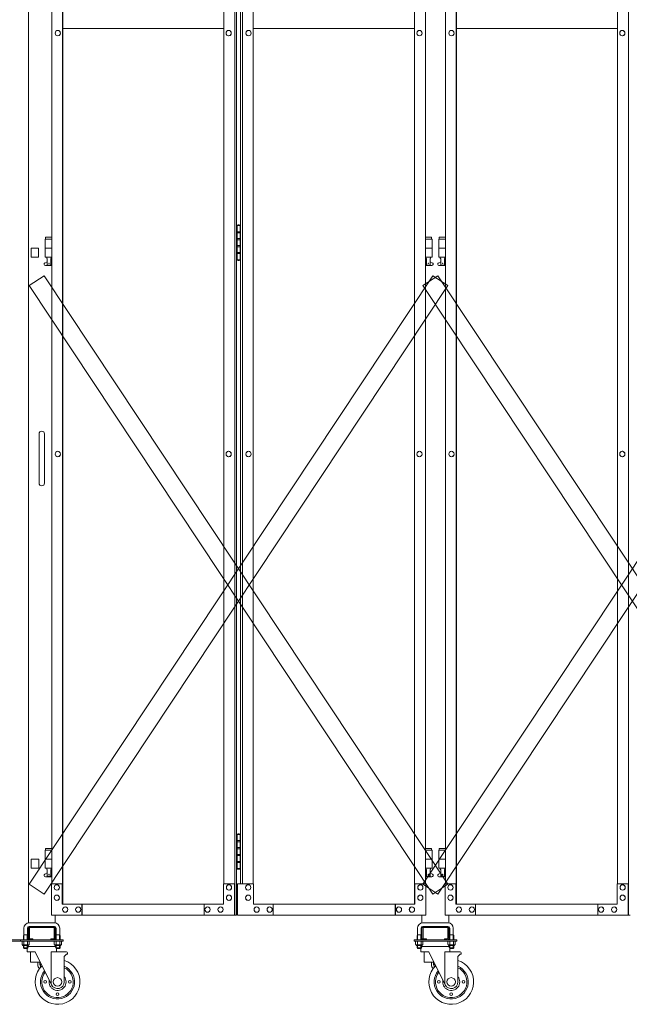
# Model space of a CAD drawing. Units: millimetres. Extents: x 33 to 13597, y 201 to 9561.
# Drawn here: x 7079 to 8439, y 240 to 2439 of the extents above; entities that cross this region are included whole.
import ezdxf

# ---------------------------------------------------------------- set-up
doc = ezdxf.new("R2010")
doc.units = ezdxf.units.MM
doc.layers.add('実線', color=3, linetype='Continuous', lineweight=18)
doc.layers.add('細線', color=4, linetype='Continuous', lineweight=9)

msp = doc.modelspace()

# ---------------------------------------------------------------- linework, layer by layer
at = {"layer": '実線', "ltscale": 0.05}
for p, q in [((7098.4, 3444), (7098.4, 421.8)), ((7104.4, 1929), (7104.4, 1909)), ((7121.4, 1929), (7121.4, 1909)), ((7104.4, 1909), (7121.4, 1909)), ((7122.4, 1514), (7122.4, 1459)), ((7134.4, 1514), (7134.4, 1459)), ((7122.4, 1404), (7122.4, 1459)), ((7134.4, 1404), (7134.4, 1459)), ((7121.9, 564), (7104.9, 564)), ((7104.9, 564), (7104.9, 544)), ((7121.9, 564), (7121.9, 544)), ((7104.9, 544), (7121.9, 544)), ((7156.4, 422), (7100.4, 422)), ((7158.4, 439), (7158.4, 421.8)), ((7976.6, 439), (7976.6, 421.8)), ((7978.6, 422), (8034.6, 422)), ((8036.6, 439), (8036.6, 421.8)), ((7088.4, 410), (7088.4, 395)), ((7096.4, 410), (7096.4, 395)), ((7098.4, 411), (7098.4, 387)), ((7100.4, 414), (7156.4, 414)), ((7100.9, 387), (7100.9, 411)), ((7101.4, 411.5), (7128.4, 411.5)), ((7155.4, 411.5), (7128.4, 411.5)), ((7155.9, 387), (7155.9, 411)), ((7158.4, 411), (7158.4, 387)), ((7160.4, 410), (7160.4, 395)), ((7168.4, 410), (7168.4, 395)), ((7966.6, 410), (7966.6, 395)), ((7974.6, 410), (7974.6, 395)), ((7976.6, 411), (7976.6, 387)), ((8034.6, 414), (7978.6, 414)), ((7979.1, 387), (7979.1, 411)), ((7979.6, 411.5), (8006.6, 411.5)), ((8033.6, 411.5), (8006.6, 411.5)), ((8034.1, 387), (8034.1, 411)), ((8036.6, 411), (8036.6, 387)), ((8038.6, 410), (8038.6, 395)), ((8046.6, 410), (8046.6, 395)), ((6985.9, 384), (7080.9, 384)), ((6985.9, 381), (7080.9, 381)), ((7080.9, 384), (7175.9, 384)), ((7080.9, 381), (7080.9, 384)), ((7080.9, 381), (7175.9, 381)), ((7084.3, 381), (7084.3, 373.3)), ((7084.3, 381), (7092.4, 381)), ((7088.4, 395), (7087.6, 393.7)), ((7087.6, 393.7), (7087.6, 384)), ((7088.3, 381), (7088.3, 373.3)), ((7088.4, 395), (7096.4, 395)), ((7088.6, 395), (7088.6, 384)), ((7100.4, 381), (7092.4, 381)), ((7096.1, 395), (7096.1, 384)), ((7096.4, 395), (7097.1, 393.7)), ((7096.4, 381), (7096.4, 373.3)), ((7097.1, 393.7), (7097.1, 384)), ((7100.4, 381), (7100.4, 373.3)), ((7101.4, 386.5), (7108.4, 386.5)), ((7101.4, 384), (7155.4, 384)), ((7108.4, 384), (7108.4, 386.5)), ((7148.4, 384), (7148.4, 386.5)), ((7155.4, 386.5), (7148.4, 386.5)), ((7156.3, 381), (7156.3, 373.3)), ((7156.3, 381), (7164.4, 381)), ((7160.4, 395), (7159.6, 393.7)), ((7159.6, 393.7), (7159.6, 384)), ((7160.3, 381), (7160.3, 373.3)), ((7168.4, 395), (7160.4, 395)), ((7160.6, 395), (7160.6, 384)), ((7172.4, 381), (7164.4, 381)), ((7168.1, 395), (7168.1, 384)), ((7168.4, 395), (7169.1, 393.7)), ((7168.4, 381), (7168.4, 373.3)), ((7169.1, 393.7), (7169.1, 384)), ((7172.4, 381), (7172.4, 373.3)), ((7175.9, 381), (7175.9, 384)), ((7959.1, 381), (7959.1, 384)), ((8054.1, 384), (7959.1, 384)), ((8054.1, 381), (7959.1, 381)), ((7962.5, 381), (7962.5, 373.3)), ((7962.5, 381), (7970.6, 381)), ((7966.6, 395), (7965.8, 393.7)), ((7965.8, 393.7), (7965.8, 384)), ((7966.6, 395), (7974.6, 395)), ((7966.6, 381), (7966.6, 373.3)), ((7966.9, 395), (7966.9, 384)), ((7978.7, 381), (7970.6, 381)), ((7974.4, 395), (7974.4, 384)), ((7974.6, 395), (7975.4, 393.7)), ((7974.7, 381), (7974.7, 373.3)), ((7975.4, 393.7), (7975.4, 384)), ((7978.7, 381), (7978.7, 373.3)), ((7979.6, 386.5), (7986.6, 386.5)), ((8033.6, 384), (7979.6, 384)), ((7986.6, 384), (7986.6, 386.5)), ((8026.6, 384), (8026.6, 386.5)), ((8033.6, 386.5), (8026.6, 386.5)), ((8034.5, 381), (8034.5, 373.3)), ((8034.5, 381), (8042.6, 381)), ((8038.6, 395), (8037.8, 393.7)), ((8037.8, 393.7), (8037.8, 384)), ((8046.6, 395), (8038.6, 395)), ((8038.6, 381), (8038.6, 373.3)), ((8038.9, 395), (8038.9, 384)), ((8050.7, 381), (8042.6, 381)), ((8046.4, 395), (8046.4, 384)), ((8046.6, 395), (8047.4, 393.7)), ((8046.7, 381), (8046.7, 373.3)), ((8047.4, 393.7), (8047.4, 384)), ((8050.7, 381), (8050.7, 373.3)), ((8054.1, 384), (8054.1, 381)), ((7085.4, 372.7), (7084.3, 373.3)), ((7085.4, 372.7), (7092.4, 372.7)), ((7085.4, 372.7), (7085.4, 372.5)), ((7086.3, 372.7), (7086.3, 372.7)), ((7086.3, 372.7), (7086.6, 372.7)), ((7086.4, 371.5), (7092.4, 371.5)), ((7086.6, 372.7), (7087, 372.7)), ((7087, 372.7), (7087.3, 372.8)), ((7087.3, 372.8), (7087.6, 372.8)), ((7087.6, 372.8), (7087.8, 372.9)), ((7087.6, 371.5), (7087.6, 366)), ((7097.1, 366), (7087.6, 366)), ((7088.6, 365), (7087.6, 366)), ((7087.8, 372.9), (7088, 373)), ((7088, 373), (7088.2, 373.1)), ((7088.2, 373.1), (7088.3, 373.2)), ((7088.3, 373.3), (7088.3, 373.3)), ((7088.3, 373.3), (7088.4, 373.2)), ((7088.3, 373.2), (7088.3, 373.3)), ((7088.4, 373.2), (7088.6, 373.1)), ((7088.6, 373.1), (7088.9, 373)), ((7088.6, 371.5), (7088.6, 365)), ((7088.6, 365), (7096.1, 365)), ((7088.9, 373), (7089.3, 372.9)), ((7089.3, 372.9), (7089.8, 372.8)), ((7089.8, 372.8), (7090.3, 372.8)), ((7090.3, 372.8), (7091, 372.7)), ((7091, 372.7), (7091.7, 372.7)), ((7091.7, 372.7), (7092.4, 372.7)), ((7092.4, 372.7), (7092.4, 372.7)), ((7092.4, 372.7), (7093.1, 372.7)), ((7099.4, 372.7), (7092.4, 372.7)), ((7098.4, 371.5), (7092.4, 371.5)), ((7093.1, 372.7), (7093.7, 372.7)), ((7093.7, 372.7), (7094.4, 372.8)), ((7094.4, 372.8), (7095, 372.8)), ((7095, 372.8), (7095.5, 372.9)), ((7095.5, 372.9), (7095.9, 373)), ((7095.9, 373), (7096.2, 373.1)), ((7095.9, 365), (7095.9, 357)), ((7113.6, 357), (7095.9, 357)), ((7096.1, 371.5), (7096.1, 365)), ((7096.1, 365), (7097.1, 366)), ((7096.2, 373.1), (7096.3, 373.2)), ((7096.3, 373.2), (7096.4, 373.3)), ((7096.4, 373.3), (7096.4, 373.3)), ((7096.4, 373.3), (7096.4, 373.2)), ((7096.4, 373.2), (7096.5, 373.1)), ((7096.5, 373.1), (7096.7, 373)), ((7096.7, 373), (7096.9, 372.9)), ((7096.9, 372.9), (7097.1, 372.8)), ((7097.1, 372.8), (7097.4, 372.8)), ((7097.1, 371.5), (7097.1, 366)), ((7159.6, 369), (7097.1, 369)), ((7097.4, 372.8), (7097.7, 372.7)), ((7097.7, 372.7), (7098.1, 372.7)), ((7098.1, 372.7), (7098.4, 372.7)), ((7099.4, 372.7), (7100.4, 373.3)), ((7099.4, 372.7), (7099.4, 372.5)), ((7103.4, 357), (7103.4, 334)), ((7113.6, 357), (7150.2, 283.3)), ((7183.6, 357), (7149.1, 357)), ((7149.1, 285.5), (7149.1, 357)), ((7157.4, 372.7), (7156.3, 373.3)), ((7157.4, 372.7), (7164.4, 372.7)), ((7157.4, 372.7), (7157.4, 372.5)), ((7158.3, 372.7), (7158.3, 372.7)), ((7158.3, 372.7), (7158.6, 372.7)), ((7158.4, 371.5), (7164.4, 371.5)), ((7158.6, 372.7), (7159, 372.7)), ((7159, 372.7), (7159.3, 372.8)), ((7159.3, 372.8), (7159.6, 372.8)), ((7159.6, 372.8), (7159.8, 372.9)), ((7159.6, 371.5), (7159.6, 366)), ((7159.6, 366), (7169.1, 366)), ((7160.6, 365), (7159.6, 366)), ((7159.8, 372.9), (7160, 373)), ((7160, 373), (7160.2, 373.1)), ((7160.2, 373.1), (7160.3, 373.2)), ((7160.3, 373.3), (7160.3, 373.3)), ((7160.3, 373.3), (7160.4, 373.2)), ((7160.3, 373.2), (7160.3, 373.3)), ((7160.4, 373.2), (7160.6, 373.1)), ((7160.6, 373.1), (7160.9, 373)), ((7160.6, 371.5), (7160.6, 365)), ((7168.1, 365), (7160.6, 365)), ((7160.9, 373), (7161.3, 372.9)), ((7160.9, 365), (7160.9, 357)), ((7161.3, 372.9), (7161.8, 372.8)), ((7161.8, 372.8), (7162.3, 372.8)), ((7162.3, 372.8), (7163, 372.7)), ((7163, 372.7), (7163.7, 372.7)), ((7163.7, 372.7), (7164.4, 372.7)), ((7164.4, 372.7), (7164.4, 372.7)), ((7164.4, 372.7), (7165.1, 372.7)), ((7171.4, 372.7), (7164.4, 372.7)), ((7170.4, 371.5), (7164.4, 371.5)), ((7165.1, 372.7), (7165.7, 372.7)), ((7165.7, 372.7), (7166.4, 372.8)), ((7166.4, 372.8), (7167, 372.8)), ((7167, 372.8), (7167.5, 372.9)), ((7167.5, 372.9), (7167.9, 373)), ((7167.9, 373), (7168.2, 373.1)), ((7168.1, 371.5), (7168.1, 365)), ((7168.1, 365), (7169.1, 366)), ((7168.2, 373.1), (7168.3, 373.2)), ((7168.3, 373.2), (7168.4, 373.3)), ((7168.4, 373.3), (7168.4, 373.3)), ((7168.4, 373.3), (7168.4, 373.2)), ((7168.4, 373.2), (7168.5, 373.1)), ((7168.5, 373.1), (7168.7, 373)), ((7168.7, 373), (7168.9, 372.9)), ((7168.9, 372.9), (7169.1, 372.8)), ((7169.1, 372.8), (7169.4, 372.8)), ((7169.1, 371.5), (7169.1, 366)), ((7169.4, 372.8), (7169.7, 372.7)), ((7169.7, 372.7), (7170.1, 372.7)), ((7170.1, 372.7), (7170.4, 372.7)), ((7171.4, 372.7), (7172.4, 373.3)), ((7171.4, 372.7), (7171.4, 372.5)), ((7183.6, 352), (7178.6, 347)), ((7185.6, 352), (7183.6, 352)), ((7185.6, 355), (7185.6, 352)), ((7963.6, 372.7), (7962.5, 373.3)), ((7963.6, 372.7), (7970.6, 372.7)), ((7963.6, 372.7), (7963.6, 372.5)), ((7964.9, 372.7), (7964.6, 372.7)), ((7964.6, 371.5), (7970.6, 371.5)), ((7965.2, 372.7), (7964.9, 372.7)), ((7965.6, 372.8), (7965.2, 372.7)), ((7965.9, 372.8), (7965.6, 372.8)), ((7965.8, 371.5), (7965.8, 366)), ((7975.4, 366), (7965.8, 366)), ((7966.9, 365), (7965.8, 366)), ((7966.1, 372.9), (7965.9, 372.8)), ((7966.3, 373), (7966.1, 372.9)), ((7966.5, 373.1), (7966.3, 373)), ((7966.6, 373.3), (7966.5, 373.2)), ((7966.5, 373.2), (7966.5, 373.1)), ((7966.6, 373.2), (7966.6, 373.3)), ((7966.6, 373.3), (7966.6, 373.3)), ((7966.8, 373.1), (7966.6, 373.2)), ((7967.1, 373), (7966.8, 373.1)), ((7966.9, 371.5), (7966.9, 365)), ((7966.9, 365), (7974.4, 365)), ((7967.5, 372.9), (7967.1, 373)), ((7968, 372.8), (7967.5, 372.9)), ((7968.6, 372.8), (7968, 372.8)), ((7969.2, 372.7), (7968.6, 372.8)), ((7969.9, 372.7), (7969.2, 372.7)), ((7970.6, 372.7), (7969.9, 372.7)), ((7971.3, 372.7), (7970.6, 372.7)), ((7977.6, 372.7), (7970.6, 372.7)), ((7970.6, 372.7), (7970.6, 372.7)), ((7976.6, 371.5), (7970.6, 371.5)), ((7972, 372.7), (7971.3, 372.7)), ((7972.6, 372.8), (7972, 372.7)), ((7973.2, 372.8), (7972.6, 372.8)), ((7973.7, 372.9), (7973.2, 372.8)), ((7974.1, 373), (7973.7, 372.9)), ((7974.4, 373.1), (7974.1, 373)), ((7974.1, 365), (7974.1, 357)), ((7991.9, 357), (7974.1, 357)), ((7974.6, 373.2), (7974.4, 373.1)), ((7974.4, 371.5), (7974.4, 365)), ((7974.4, 365), (7975.4, 366)), ((7974.7, 373.3), (7974.6, 373.2)), ((7974.7, 373.3), (7974.7, 373.3)), ((7974.7, 373.2), (7974.7, 373.3)), ((7974.8, 373.1), (7974.7, 373.2)), ((7974.9, 373), (7974.8, 373.1)), ((7975.1, 372.9), (7974.9, 373)), ((7975.4, 372.8), (7975.1, 372.9)), ((7975.7, 372.8), (7975.4, 372.8)), ((7975.4, 371.5), (7975.4, 366)), ((7975.4, 369), (8037.8, 369)), ((7976, 372.7), (7975.7, 372.8)), ((7976.3, 372.7), (7976, 372.7)), ((7976.7, 372.7), (7976.3, 372.7)), ((7976.7, 372.7), (7976.7, 372.7)), ((7977.6, 372.7), (7978.7, 373.3)), ((7977.6, 372.7), (7977.6, 372.5)), ((7981.6, 357), (7981.6, 334)), ((7991.9, 357), (8028.4, 283.3)), ((8061.9, 357), (8027.4, 357)), ((8027.4, 285.5), (8027.4, 357)), ((8035.6, 372.7), (8034.5, 373.3)), ((8035.6, 372.7), (8042.6, 372.7)), ((8035.6, 372.7), (8035.6, 372.5)), ((8036.9, 372.7), (8036.6, 372.7)), ((8036.6, 371.5), (8042.6, 371.5)), ((8037.2, 372.7), (8036.9, 372.7)), ((8037.6, 372.8), (8037.2, 372.7)), ((8037.9, 372.8), (8037.6, 372.8)), ((8037.8, 371.5), (8037.8, 366)), ((8037.8, 366), (8047.4, 366)), ((8038.9, 365), (8037.8, 366)), ((8038.1, 372.9), (8037.9, 372.8)), ((8038.3, 373), (8038.1, 372.9)), ((8038.5, 373.1), (8038.3, 373)), ((8038.6, 373.3), (8038.5, 373.2)), ((8038.5, 373.2), (8038.5, 373.1)), ((8038.6, 373.2), (8038.6, 373.3)), ((8038.6, 373.3), (8038.6, 373.3)), ((8038.8, 373.1), (8038.6, 373.2)), ((8039.1, 373), (8038.8, 373.1)), ((8038.9, 371.5), (8038.9, 365)), ((8046.4, 365), (8038.9, 365)), ((8039.5, 372.9), (8039.1, 373)), ((8039.1, 365), (8039.1, 357)), ((8040, 372.8), (8039.5, 372.9)), ((8040.6, 372.8), (8040, 372.8)), ((8041.2, 372.7), (8040.6, 372.8)), ((8041.9, 372.7), (8041.2, 372.7)), ((8042.6, 372.7), (8041.9, 372.7)), ((8043.3, 372.7), (8042.6, 372.7)), ((8049.6, 372.7), (8042.6, 372.7)), ((8042.6, 372.7), (8042.6, 372.7)), ((8048.6, 371.5), (8042.6, 371.5)), ((8044, 372.7), (8043.3, 372.7)), ((8044.6, 372.8), (8044, 372.7)), ((8045.2, 372.8), (8044.6, 372.8)), ((8045.7, 372.9), (8045.2, 372.8)), ((8046.1, 373), (8045.7, 372.9)), ((8046.4, 373.1), (8046.1, 373)), ((8046.6, 373.2), (8046.4, 373.1)), ((8046.4, 371.5), (8046.4, 365)), ((8046.4, 365), (8047.4, 366)), ((8046.7, 373.3), (8046.6, 373.2)), ((8046.7, 373.3), (8046.7, 373.3)), ((8046.7, 373.2), (8046.7, 373.3)), ((8046.8, 373.1), (8046.7, 373.2)), ((8046.9, 373), (8046.8, 373.1)), ((8047.1, 372.9), (8046.9, 373)), ((8047.4, 372.8), (8047.1, 372.9)), ((8047.7, 372.8), (8047.4, 372.8)), ((8047.4, 371.5), (8047.4, 366)), ((8048, 372.7), (8047.7, 372.8)), ((8048.3, 372.7), (8048, 372.7)), ((8048.7, 372.7), (8048.3, 372.7)), ((8048.7, 372.7), (8048.7, 372.7)), ((8049.6, 372.7), (8050.7, 373.3)), ((8049.6, 372.7), (8049.6, 372.5)), ((8061.9, 352), (8056.9, 347)), ((8063.9, 352), (8061.9, 352)), ((8063.9, 355), (8063.9, 352)), ((7125, 334), (7103.4, 334)), ((7119.4, 334), (7119.4, 328)), ((7124.4, 328), (7124.4, 334)), ((7178.6, 290), (7178.6, 347)), ((8003.3, 334), (7981.6, 334)), ((7997.6, 334), (7997.6, 328)), ((8002.6, 328), (8002.6, 334)), ((8056.9, 290), (8056.9, 347)), ((7125.4, 322.2), (7125.4, 327)), ((8003.6, 322.2), (8003.6, 327))]:
    msp.add_line(p, q, dxfattribs=at)
at = {"layer": '実線'}
for p, q in [((7558.9, 439), (7558.9, 3439)), ((7563, 3439), (7563, 439)), ((8437.1, 439), (8437.1, 3439)), ((7174.7, 3414), (7174.7, 464)), ((7175.2, 464), (7175.2, 3414)), ((7959.8, 464), (7959.8, 3414)), ((7960.3, 3414), (7960.3, 464)), ((8052.9, 3414), (8052.9, 464)), ((8053.5, 464), (8053.5, 3414)), ((7150.5, 3369), (7150.5, 509)), ((7534.7, 509), (7534.7, 3369)), ((7572, 3369), (7572, 509)), ((7576.1, 509), (7576.1, 3369)), ((7600.3, 509), (7600.3, 3369)), ((7984.5, 3369), (7984.5, 509)), ((8028.8, 3369), (8028.8, 509)), ((8413, 509), (8413, 3369)), ((7175.2, 2419), (7534.7, 2419)), ((7600.3, 2419), (7959.8, 2419)), ((8053.5, 2419), (8413, 2419)), ((7164.2, 2415), (7164.1, 2415)), ((7164.2, 2403), (7164.1, 2403)), ((7545.5, 2415), (7545.3, 2415)), ((7545.5, 2403), (7545.3, 2403)), ((7589.5, 2415), (7589.6, 2415)), ((7589.5, 2403), (7589.6, 2403)), ((7970.8, 2415), (7970.9, 2415)), ((7970.8, 2403), (7970.9, 2403)), ((8042.4, 2415), (8042.3, 2415)), ((8042.4, 2403), (8042.3, 2403)), ((8423.7, 2415), (8423.6, 2415)), ((8423.7, 2403), (8423.6, 2403)), ((7566.5, 1980.5), (7564, 1980)), ((7564, 1979), (7564, 1980)), ((7567.5, 1980.5), (7566.5, 1980.5)), ((7567.5, 1980.5), (7568.5, 1980.5)), ((7568.5, 1980.5), (7571, 1980)), ((7571, 1979), (7571, 1980)), ((7563.5, 1979), (7563, 1979)), ((7563.5, 1963), (7563.5, 1979)), ((7571, 1963), (7563.5, 1963)), ((7572, 1979), (7564, 1979)), ((7564, 1903), (7564, 1979)), ((7571.5, 1965.5), (7564, 1965.5)), ((7571, 1979), (7571, 1903)), ((7571.5, 1965.5), (7571.5, 1947.5)), ((7150.5, 1949), (7135.9, 1949)), ((7135.9, 1949), (7135.9, 1909)), ((7136.9, 1953), (7136.9, 1949)), ((7136.9, 1953), (7150.5, 1953)), ((7563.5, 1932), (7563.5, 1950)), ((7571, 1950), (7563.5, 1950)), ((7571.5, 1947.5), (7564, 1947.5)), ((7998.1, 1953), (7984.5, 1953)), ((7984.5, 1949), (7999.1, 1949)), ((7998.1, 1953), (7998.1, 1949)), ((7999.1, 1949), (7999.1, 1909)), ((8028.8, 1949), (8014.1, 1949)), ((8014.1, 1949), (8014.1, 1909)), ((8015.1, 1953), (8015.1, 1949)), ((8015.1, 1953), (8028.8, 1953)), ((7150.5, 1929), (7135.9, 1929)), ((7571, 1932), (7563.5, 1932)), ((7571, 1919), (7563.5, 1919)), ((7563.5, 1903), (7563.5, 1919)), ((7571, 1934.5), (7564, 1934.5)), ((7571.5, 1916.5), (7564, 1916.5)), ((7571.5, 1934.5), (7571, 1934.5)), ((7571.5, 1934.5), (7571.5, 1916.5)), ((7984.5, 1929), (7999.1, 1929)), ((8028.8, 1929), (8014.1, 1929)), ((7134.9, 1895.6), (7140.1, 1898.4)), ((7150.5, 1909), (7135.9, 1909)), ((7139.4, 1909), (7139.4, 1906)), ((7139.4, 1906), (7140.1, 1906)), ((7140.1, 1891), (7140.1, 1906)), ((7148.6, 1891), (7148.6, 1906)), ((7149.4, 1906), (7148.6, 1906)), ((7150.5, 1897.4), (7148.6, 1898.4)), ((7149.4, 1909), (7149.4, 1906)), ((7563, 1903), (7563.5, 1903)), ((7564, 1903), (7564, 1902)), ((7564, 1903), (7572, 1903)), ((7566.5, 1901.5), (7564, 1902)), ((7567.5, 1901.5), (7566.5, 1901.5)), ((7567.5, 1901.5), (7568.5, 1901.5)), ((7568.5, 1901.5), (7571, 1902)), ((7571, 1903), (7571, 1902)), ((7984.5, 1909), (7999.1, 1909)), ((7984.5, 1897.4), (7986.4, 1898.4)), ((7985.6, 1909), (7985.6, 1906)), ((7985.6, 1906), (7986.4, 1906)), ((7986.4, 1891), (7986.4, 1906)), ((7994.9, 1891), (7994.9, 1906)), ((7995.6, 1906), (7994.9, 1906)), ((8000, 1895.6), (7994.9, 1898.4)), ((7995.6, 1909), (7995.6, 1906)), ((8013.2, 1895.6), (8018.4, 1898.4)), ((8028.8, 1909), (8014.1, 1909)), ((8017.6, 1909), (8017.6, 1906)), ((8017.6, 1906), (8018.4, 1906)), ((8018.4, 1891), (8018.4, 1906)), ((8026.9, 1891), (8026.9, 1906)), ((8027.6, 1906), (8026.9, 1906)), ((8028.8, 1897.4), (8026.9, 1898.4)), ((8027.6, 1909), (8027.6, 1906)), ((7136.4, 1890), (7150.5, 1890)), ((7140.1, 1891), (7148.6, 1891)), ((7998.6, 1890), (7984.5, 1890)), ((7994.9, 1891), (7986.4, 1891)), ((8014.6, 1890), (8028.8, 1890)), ((8018.4, 1891), (8026.9, 1891)), ((7164.2, 1475), (7164.1, 1475)), ((7545.5, 1475), (7545.3, 1475)), ((7589.5, 1475), (7589.6, 1475)), ((7970.8, 1475), (7970.9, 1475)), ((8042.4, 1475), (8042.3, 1475)), ((8423.7, 1475), (8423.6, 1475)), ((7164.2, 1463), (7164.1, 1463)), ((7545.5, 1463), (7545.3, 1463)), ((7589.5, 1463), (7589.6, 1463)), ((7970.8, 1463), (7970.9, 1463)), ((8042.4, 1463), (8042.3, 1463)), ((8423.7, 1463), (8423.6, 1463)), ((7563.5, 619), (7563, 619)), ((7563.5, 603), (7563.5, 619)), ((7566.5, 620.5), (7564, 620)), ((7564, 619), (7564, 620)), ((7572, 619), (7564, 619)), ((7564, 543), (7564, 619)), ((7567.5, 620.5), (7566.5, 620.5)), ((7567.5, 620.5), (7568.5, 620.5)), ((7568.5, 620.5), (7571, 620)), ((7571, 619), (7571, 620)), ((7571, 619), (7571, 543)), ((7571, 603), (7563.5, 603)), ((7571.5, 605.5), (7564, 605.5)), ((7571.5, 605.5), (7571.5, 587.5)), ((7150.5, 584), (7135.9, 584)), ((7135.9, 584), (7135.9, 544)), ((7136.9, 588), (7136.9, 584)), ((7136.9, 588), (7150.5, 588)), ((7563.5, 572), (7563.5, 590)), ((7571, 590), (7563.5, 590)), ((7571, 572), (7563.5, 572)), ((7571.5, 587.5), (7564, 587.5)), ((7571, 574.5), (7564, 574.5)), ((7571.5, 574.5), (7571, 574.5)), ((7571.5, 574.5), (7571.5, 556.5)), ((7998.1, 588), (7984.5, 588)), ((7984.5, 584), (7999.1, 584)), ((7998.1, 588), (7998.1, 584)), ((7999.1, 584), (7999.1, 544)), ((8028.8, 584), (8014.1, 584)), ((8014.1, 584), (8014.1, 544)), ((8015.1, 588), (8015.1, 584)), ((8015.1, 588), (8028.8, 588)), ((7150.5, 564), (7135.9, 564)), ((7571, 559), (7563.5, 559)), ((7563.5, 543), (7563.5, 559)), ((7571.5, 556.5), (7564, 556.5)), ((7984.5, 564), (7999.1, 564)), ((8028.8, 564), (8014.1, 564)), ((7134.9, 530.6), (7140.1, 533.4)), ((7150.5, 544), (7135.9, 544)), ((7139.4, 544), (7139.4, 541)), ((7139.4, 541), (7140.1, 541)), ((7140.1, 526), (7140.1, 541)), ((7148.6, 526), (7148.6, 541)), ((7149.4, 541), (7148.6, 541)), ((7150.5, 532.4), (7148.6, 533.4)), ((7149.4, 544), (7149.4, 541)), ((7563, 543), (7563.5, 543)), ((7564, 543), (7564, 542)), ((7564, 543), (7572, 543)), ((7566.5, 541.5), (7564, 542)), ((7567.5, 541.5), (7566.5, 541.5)), ((7567.5, 541.5), (7568.5, 541.5)), ((7568.5, 541.5), (7571, 542)), ((7571, 543), (7571, 542)), ((7984.5, 544), (7999.1, 544)), ((7984.5, 532.4), (7986.4, 533.4)), ((7985.6, 544), (7985.6, 541)), ((7985.6, 541), (7986.4, 541)), ((7986.4, 526), (7986.4, 541)), ((7994.9, 526), (7994.9, 541)), ((7995.6, 541), (7994.9, 541)), ((8000, 530.6), (7994.9, 533.4)), ((7995.6, 544), (7995.6, 541)), ((8013.2, 530.6), (8018.4, 533.4)), ((8028.8, 544), (8014.1, 544)), ((8017.6, 544), (8017.6, 541)), ((8017.6, 541), (8018.4, 541)), ((8018.4, 526), (8018.4, 541)), ((8026.9, 526), (8026.9, 541)), ((8027.6, 541), (8026.9, 541)), ((8028.8, 532.4), (8026.9, 533.4)), ((8027.6, 544), (8027.6, 541)), ((7136.4, 525), (7150.5, 525)), ((7140.1, 526), (7148.6, 526)), ((7149.9, 439), (7149.9, 509)), ((7149.9, 509), (7174.7, 509)), ((7162, 507), (7161.8, 507)), ((7174, 509), (7174, 464)), ((7534.1, 464), (7534.1, 509)), ((7534.1, 509), (7558.9, 509)), ((7546.2, 507), (7546, 507)), ((7558.2, 509), (7558.2, 439)), ((7600.9, 509), (7564.8, 509)), ((7564.8, 509), (7564.8, 439)), ((7588.8, 507), (7589, 507)), ((7600.9, 464), (7600.9, 509)), ((7985.1, 509), (7960.3, 509)), ((7960.9, 509), (7960.9, 464)), ((7973, 507), (7973.1, 507)), ((7998.6, 525), (7984.5, 525)), ((7985.1, 439), (7985.1, 509)), ((7994.9, 526), (7986.4, 526)), ((8014.6, 525), (8028.8, 525)), ((8018.4, 526), (8026.9, 526)), ((8028.1, 439), (8028.1, 509)), ((8028.1, 509), (8052.9, 509)), ((8040.2, 507), (8040.1, 507)), ((8052.3, 509), (8052.3, 464)), ((8412.3, 464), (8412.3, 509)), ((8412.3, 509), (8437.1, 509)), ((8424.4, 507), (8424.3, 507)), ((8436.5, 509), (8436.5, 439)), ((7162, 495), (7161.8, 495)), ((7162, 484), (7161.8, 484)), ((7546.2, 495), (7546, 495)), ((7546.2, 484), (7546, 484)), ((7588.8, 495), (7589, 495)), ((7588.8, 484), (7589, 484)), ((7973, 495), (7973.1, 495)), ((7973, 484), (7973.1, 484)), ((8040.2, 495), (8040.1, 495)), ((8040.2, 484), (8040.1, 484)), ((8424.4, 495), (8424.3, 495)), ((8424.4, 484), (8424.3, 484)), ((7162, 472), (7161.8, 472)), ((7534.1, 464), (7174, 464)), ((7217.5, 464), (7217.5, 439)), ((7218.2, 439), (7218.2, 464)), ((7490.6, 439), (7490.6, 464)), ((7546.2, 472), (7546, 472)), ((7588.8, 472), (7589, 472)), ((7600.9, 464), (7960.9, 464)), ((7644.4, 439), (7644.4, 464)), ((7916.8, 439), (7916.8, 464)), ((7917.4, 464), (7917.4, 439)), ((7973, 472), (7973.1, 472)), ((8040.2, 472), (8040.1, 472)), ((8412.3, 464), (8052.3, 464)), ((8095.8, 464), (8095.8, 439)), ((8096.4, 439), (8096.4, 464)), ((8368.8, 439), (8368.8, 464)), ((8424.4, 472), (8424.3, 472)), ((7180.8, 457.5), (7180.7, 457.5)), ((7180.8, 445.5), (7180.7, 445.5)), ((7209.8, 457.5), (7209.7, 457.5)), ((7209.8, 445.5), (7209.7, 445.5)), ((7498.3, 457.5), (7498.2, 457.5)), ((7498.3, 445.5), (7498.2, 445.5)), ((7527.3, 457.5), (7527.2, 457.5)), ((7527.3, 445.5), (7527.2, 445.5)), ((7607.7, 457.5), (7607.8, 457.5)), ((7607.7, 445.5), (7607.8, 445.5)), ((7636.7, 457.5), (7636.8, 457.5)), ((7636.7, 445.5), (7636.8, 445.5)), ((7925.2, 457.5), (7925.3, 457.5)), ((7925.2, 445.5), (7925.3, 445.5)), ((7954.2, 457.5), (7954.3, 457.5)), ((7954.2, 445.5), (7954.3, 445.5)), ((8059.1, 457.5), (8058.9, 457.5)), ((8059.1, 445.5), (8058.9, 445.5)), ((8088.1, 457.5), (8087.9, 457.5)), ((8088.1, 445.5), (8087.9, 445.5)), ((8376.6, 457.5), (8376.4, 457.5)), ((8376.6, 445.5), (8376.4, 445.5)), ((8405.6, 457.5), (8405.4, 457.5)), ((8405.6, 445.5), (8405.4, 445.5)), ((7149.9, 439), (7563, 439)), ((7985.1, 439), (7564.8, 439)), ((8028.1, 439), (8441.2, 439))]:
    msp.add_line(p, q, dxfattribs=at)
at = {"layer": '実線', "linetype": 'Continuous', "ltscale": 0.05}
msp.add_line((7104.4, 1929), (7121.4, 1929), dxfattribs=at)
at = {"layer": '実線'}
for centre in [(7144.4, 1895), (7990.6, 1895), (8022.6, 1895), (7144.4, 530), (7990.6, 530), (8022.6, 530)]:
    msp.add_circle(centre, 0.5, dxfattribs=at)
at = {"layer": '実線', "ltscale": 0.05}
for centre, radius in [((7136.1, 290), 3), ((7163.6, 290), 9.5), ((7191.1, 290), 3), ((8014.4, 290), 3), ((8041.9, 290), 9.5), ((8069.4, 290), 3), ((7163.6, 262.5), 3), ((8041.9, 262.5), 3)]:
    msp.add_circle(centre, radius, dxfattribs=at)
at = {"layer": '実線'}
for centre, start, end in [((7136.4, 1893), 118.0725, 270), ((7998.6, 1893), 270, 61.9275), ((8014.6, 1893), 118.0725, 270), ((7136.4, 528), 118.0725, 270), ((7998.6, 528), 270, 61.9275), ((8014.6, 528), 118.0725, 270)]:
    msp.add_arc(centre, 3, start, end, dxfattribs=at)
at = {"layer": '実線', "ltscale": 0.05}
for centre, radius, start, end in [((7128.4, 1514), 6, 0, 180), ((7128.4, 1404), 6, 180, 0), ((7100.4, 410), 12, 90, 180), ((7156.4, 410), 12, 0, 90), ((7978.6, 410), 12, 90, 180), ((8034.6, 410), 12, 0, 90), ((7100.4, 410), 4, 90, 180), ((7101.4, 411), 3, 90, 180), ((7101.4, 411), 0.5, 90, 180), ((7155.4, 411), 3, 0, 90), ((7155.4, 411), 0.5, 0, 90), ((7156.4, 410), 4, 0, 90), ((7978.6, 410), 4, 90, 180), ((7979.6, 411), 3, 90, 180), ((7979.6, 411), 0.5, 90, 180), ((8033.6, 411), 3, 0, 90), ((8033.6, 411), 0.5, 0, 90), ((8034.6, 410), 4, 0, 90), ((7101.4, 387), 3, 180, 270), ((7101.4, 387), 0.5, 180, 270), ((7155.4, 387), 3, 270, 0), ((7155.4, 387), 0.5, 270, 0), ((7979.6, 387), 3, 180, 270), ((7979.6, 387), 0.5, 180, 270), ((8033.6, 387), 3, 270, 0), ((8033.6, 387), 0.5, 270, 0), ((7086.4, 372.5), 1, 180, 270), ((7100.9, 364), 5, 90, 138.3312), ((7098.4, 372.5), 1, 270, 0), ((7155.9, 364), 5, 41.6688, 90), ((7158.4, 372.5), 1, 180, 270), ((7170.4, 372.5), 1, 270, 0), ((7183.6, 355), 2, 0, 90), ((7964.6, 372.5), 1, 180, 270), ((7979.1, 364), 5, 90, 138.3312), ((7976.6, 372.5), 1, 270, 0), ((8034.1, 364), 5, 41.6688, 90), ((8036.6, 372.5), 1, 180, 270), ((8048.6, 372.5), 1, 270, 0), ((8061.9, 355), 2, 0, 90), ((7163.6, 290), 50, 133.8541, 72.5424), ((8041.9, 290), 50, 133.8541, 72.5424), ((7128.4, 328), 9, 180, 239.6), ((7128.4, 328), 4, 180, 221.4096), ((7128.4, 327), 3, 113.7195, 180), ((7163.6, 290), 38, 139.6461, 66.7504), ((7163.6, 290), 35, 141.7735, 64.6231), ((8006.6, 328), 9, 180, 239.6), ((8006.6, 328), 4, 180, 221.4096), ((8006.6, 327), 3, 113.7195, 180), ((8041.9, 290), 38, 139.6461, 66.7504), ((8041.9, 290), 35, 141.7735, 64.6231), ((7163.6, 290), 19, 168.5329, 37.8636), ((7163.6, 290), 15, 206.3965, 0), ((8041.9, 290), 19, 168.5329, 37.8636), ((8041.9, 290), 15, 206.3965, 0)]:
    msp.add_arc(centre, radius, start, end, dxfattribs=at)
at = {"layer": '実線'}
for centre, major_axis in [((7164.1, 2409), (0, -6)), ((7545.3, 2409), (0, -6)), ((8042.3, 2409), (0, -6)), ((8423.6, 2409), (0, -6)), ((7164.1, 1469), (0, -6)), ((7545.3, 1469), (0, -6)), ((8042.3, 1469), (0, -6)), ((8423.6, 1469), (0, -6)), ((7589, 501), (0, 6)), ((7973.1, 501), (0, 6)), ((7589, 478), (0, 6)), ((7973.1, 478), (0, 6)), ((7607.8, 451.5), (0, 6)), ((7636.8, 451.5), (0, 6)), ((7925.3, 451.5), (0, 6)), ((7954.3, 451.5), (0, 6))]:
    msp.add_ellipse(centre, major_axis=major_axis, ratio=0.966511, dxfattribs=at)
for centre, major_axis in [((7164.2, 2409), (0, -6)), ((7545.5, 2409), (0, -6)), ((8042.4, 2409), (0, -6)), ((8423.7, 2409), (0, -6)), ((7164.2, 1469), (0, -6)), ((7545.5, 1469), (0, -6)), ((8042.4, 1469), (0, -6)), ((8423.7, 1469), (0, -6)), ((7588.8, 501), (0, 6)), ((7973, 501), (0, 6)), ((7588.8, 478), (0, 6)), ((7973, 478), (0, 6)), ((7607.7, 451.5), (0, 6)), ((7636.7, 451.5), (0, 6)), ((7925.2, 451.5), (0, 6)), ((7954.2, 451.5), (0, 6))]:
    msp.add_ellipse(centre, major_axis=major_axis, ratio=0.966511, start_param=0, end_param=3.141593, dxfattribs=at)
at = {"layer": '実線', "extrusion": (0, 0, -1)}
for centre, major_axis in [((7589.5, 2409), (0, -6)), ((7970.8, 2409), (0, -6)), ((7589.5, 1469), (0, -6)), ((7970.8, 1469), (0, -6)), ((7162, 501), (0, 6)), ((7546.2, 501), (0, 6)), ((8040.2, 501), (0, 6)), ((8424.4, 501), (0, 6)), ((7162, 478), (0, 6)), ((7546.2, 478), (0, 6)), ((8040.2, 478), (0, 6)), ((8424.4, 478), (0, 6)), ((7180.8, 451.5), (0, 6)), ((7209.8, 451.5), (0, 6)), ((7498.3, 451.5), (0, 6)), ((7527.3, 451.5), (0, 6)), ((8059.1, 451.5), (0, 6)), ((8088.1, 451.5), (0, 6)), ((8376.6, 451.5), (0, 6)), ((8405.6, 451.5), (0, 6))]:
    msp.add_ellipse(centre, major_axis=major_axis, ratio=0.966511, start_param=0, end_param=3.141593, dxfattribs=at)
for centre, major_axis in [((7589.6, 2409), (0, -6)), ((7970.9, 2409), (0, -6)), ((7589.6, 1469), (0, -6)), ((7970.9, 1469), (0, -6)), ((7161.8, 501), (0, 6)), ((7546, 501), (0, 6)), ((8040.1, 501), (0, 6)), ((8424.3, 501), (0, 6)), ((7161.8, 478), (0, 6)), ((7546, 478), (0, 6)), ((8040.1, 478), (0, 6)), ((8424.3, 478), (0, 6)), ((7180.7, 451.5), (0, 6)), ((7209.7, 451.5), (0, 6)), ((7498.2, 451.5), (0, 6)), ((7527.2, 451.5), (0, 6)), ((8058.9, 451.5), (0, 6)), ((8087.9, 451.5), (0, 6)), ((8376.4, 451.5), (0, 6)), ((8405.4, 451.5), (0, 6))]:
    msp.add_ellipse(centre, major_axis=major_axis, ratio=0.966511, dxfattribs=at)
at = {"layer": '細線', "ltscale": 0.05}
for p, q in [((7100.6, 1845.1), (7134, 1867.2)), ((7100.6, 508.4), (8001, 1867.2)), ((7134, 1867.2), (8034.3, 508.4)), ((7978.9, 1845.1), (8012.2, 1867.2)), ((7978.9, 508.4), (8879.2, 1867.2)), ((8001, 1867.2), (8034.3, 1845.1)), ((8012.2, 1867.2), (8912.6, 508.4)), ((8001, 486.3), (7100.6, 1845.1)), ((8034.3, 1845.1), (7134, 486.3)), ((8879.2, 486.3), (7978.9, 1845.1)), ((8912.6, 1845.1), (8012.2, 486.3)), ((7100.6, 508.4), (7134, 486.3)), ((7978.9, 508.4), (8012.2, 486.3)), ((8001, 486.3), (8034.3, 508.4))]:
    msp.add_line(p, q, dxfattribs=at)

doc.saveas('drawing.dxf')
